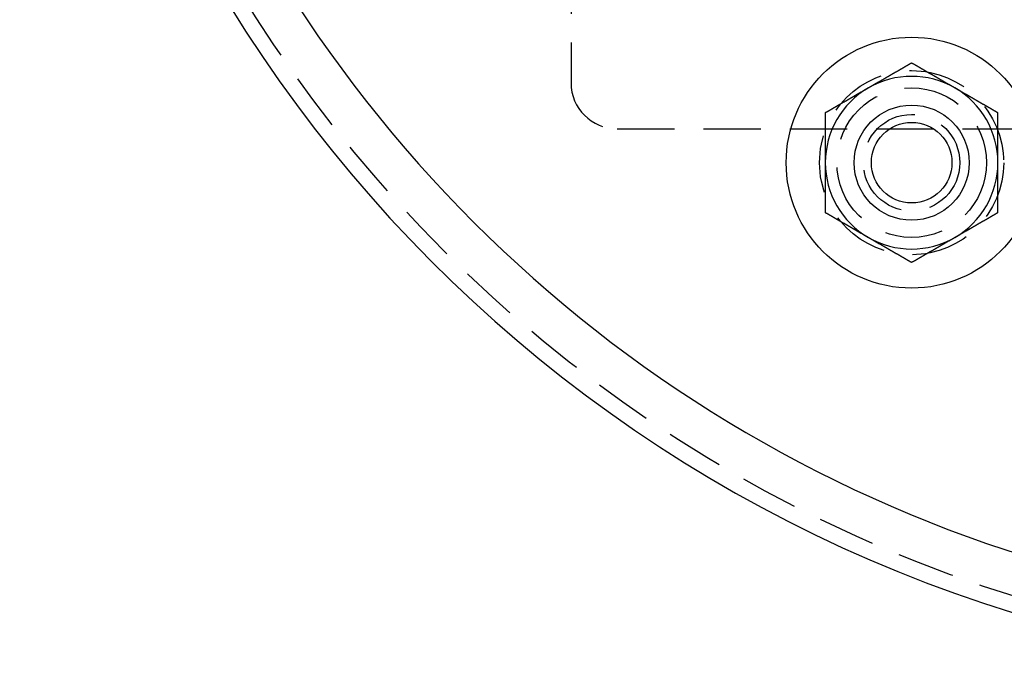
# Model space of a CAD drawing. Extents: x -115 to 301, y -458 to 5.
# Drawn here: x -114 to -28, y -450 to -394 of the extents above; entities that cross this region are included whole.
import ezdxf

# ---------------------------------------------------------------- set-up
doc = ezdxf.new("R2010")
doc.units = 0
doc.header["$LTSCALE"] = 20
doc.linetypes.add('VERDECKT', pattern=[0.375, 0.25, -0.125])
doc.layers.get('0').update_dxf_attribs({"linetype": 'CONTINUOUS'})

# ---------------------------------------------------------------- blocks, each defined once
blk = doc.blocks.new('A$C785B62B1')
at = {"color": 1, "linetype": 'VERDECKT'}
for p, q in [((-74.5941, 0), (-74.5941, -71)), ((-70.5941, -75), (80.08715, -75))]:
    blk.add_line(p, q, dxfattribs=at)
at = {"color": 3}
for points in [[(-45, -69.282, 0), (-45.0295, -69.2991, 0), (-45.0591, -69.3161, 0), (-45.0886, -69.3332, 0), (-45.1181, -69.3502, 0), (-45.1476, -69.3673, 0), (-45.1772, -69.3843, 0), (-45.2067, -69.4014, 0), (-45.2362, -69.4184, 0), (-45.2657, -69.4355, 0), (-45.2953, -69.4525, 0), (-45.3248, -69.4696, 0), (-45.3543, -69.4866, 0), (-45.3839, -69.5037, 0), (-45.4134, -69.5207, 0), (-45.4429, -69.5377, 0), (-45.4724, -69.5548, 0), (-45.502, -69.5718, 0), (-45.5315, -69.5889, 0), (-45.561, -69.6059, 0), (-45.5906, -69.623, 0), (-45.6201, -69.64, 0), (-45.6496, -69.6571, 0), (-45.6791, -69.6741, 0), (-45.7087, -69.6912, 0), (-45.7382, -69.7082, 0), (-45.7677, -69.7253, 0), (-45.7972, -69.7423, 0), (-45.8268, -69.7594, 0), (-45.8563, -69.7764, 0), (-45.8858, -69.7935, 0), (-45.9154, -69.8105, 0), (-45.9449, -69.8276, 0), (-45.9744, -69.8446, 0), (-46.0039, -69.8617, 0), (-46.0335, -69.8787, 0), (-46.063, -69.8958, 0), (-46.0925, -69.9128, 0), (-46.122, -69.9298, 0), (-46.1516, -69.9469, 0), (-46.1811, -69.9639, 0), (-46.2106, -69.981, 0), (-46.2402, -69.998, 0), (-46.2697, -70.0151, 0), (-46.2992, -70.0321, 0), (-46.3287, -70.0492, 0), (-46.3583, -70.0662, 0), (-46.3878, -70.0833, 0), (-46.4173, -70.1003, 0), (-46.4469, -70.1174, 0), (-46.4764, -70.1344, 0), (-46.5059, -70.1515, 0), (-46.5354, -70.1685, 0), (-46.565, -70.1856, 0), (-46.5945, -70.2026, 0), (-46.624, -70.2197, 0), (-46.6535, -70.2367, 0), (-46.6831, -70.2538, 0), (-46.7126, -70.2708, 0), (-46.7421, -70.2878, 0), (-46.7717, -70.3049, 0), (-46.8012, -70.3219, 0), (-46.8307, -70.339, 0), (-46.8602, -70.356, 0), (-46.8898, -70.3731, 0), (-46.9193, -70.3901, 0), (-46.9488, -70.4072, 0), (-46.9783, -70.4242, 0), (-47.0079, -70.4413, 0), (-47.0374, -70.4583, 0), (-47.0669, -70.4754, 0), (-47.0965, -70.4924, 0), (-47.126, -70.5095, 0), (-47.1555, -70.5265, 0), (-47.185, -70.5436, 0), (-47.2146, -70.5606, 0), (-47.2441, -70.5777, 0), (-47.2736, -70.5947, 0), (-47.3031, -70.6118, 0), (-47.3327, -70.6288, 0), (-47.3622, -70.6459, 0), (-47.3917, -70.6629, 0), (-47.4213, -70.6799, 0), (-47.4508, -70.697, 0), (-47.4803, -70.714, 0), (-47.5098, -70.7311, 0), (-47.5394, -70.7481, 0), (-47.5689, -70.7652, 0), (-47.5984, -70.7822, 0), (-47.628, -70.7993, 0), (-47.6575, -70.8163, 0), (-47.687, -70.8334, 0), (-47.7165, -70.8504, 0), (-47.7461, -70.8675, 0), (-47.7756, -70.8845, 0), (-47.8051, -70.9016, 0), (-47.8346, -70.9186, 0), (-47.8642, -70.9357, 0), (-47.8937, -70.9527, 0), (-47.9232, -70.9698, 0), (-47.9528, -70.9868, 0), (-47.9823, -71.0039, 0), (-48.0118, -71.0209, 0), (-48.0413, -71.0379, 0), (-48.0709, -71.055, 0), (-48.1004, -71.072, 0), (-48.1299, -71.0891, 0), (-48.1594, -71.1061, 0), (-48.189, -71.1232, 0), (-48.2185, -71.1402, 0), (-48.248, -71.1573, 0), (-48.2776, -71.1743, 0), (-48.3071, -71.1914, 0), (-48.3366, -71.2084, 0), (-48.3661, -71.2255, 0), (-48.3957, -71.2425, 0), (-48.4252, -71.2596, 0), (-48.4547, -71.2766, 0), (-48.4843, -71.2937, 0), (-48.5138, -71.3107, 0), (-48.5433, -71.3278, 0), (-48.5728, -71.3448, 0), (-48.6024, -71.3619, 0), (-48.6319, -71.3789, 0), (-48.6614, -71.396, 0), (-48.6909, -71.413, 0), (-48.7205, -71.43, 0), (-48.75, -71.4471, 0)], [(-41.25, -71.4471, 0), (-41.2795, -71.43, 0), (-41.3091, -71.413, 0), (-41.3386, -71.396, 0), (-41.3681, -71.3789, 0), (-41.3976, -71.3619, 0), (-41.4272, -71.3448, 0), (-41.4567, -71.3278, 0), (-41.4862, -71.3107, 0), (-41.5157, -71.2937, 0), (-41.5453, -71.2766, 0), (-41.5748, -71.2596, 0), (-41.6043, -71.2425, 0), (-41.6339, -71.2255, 0), (-41.6634, -71.2084, 0), (-41.6929, -71.1914, 0), (-41.7224, -71.1743, 0), (-41.752, -71.1573, 0), (-41.7815, -71.1402, 0), (-41.811, -71.1232, 0), (-41.8406, -71.1061, 0), (-41.8701, -71.0891, 0), (-41.8996, -71.072, 0), (-41.9291, -71.055, 0), (-41.9587, -71.0379, 0), (-41.9882, -71.0209, 0), (-42.0177, -71.0039, 0), (-42.0472, -70.9868, 0), (-42.0768, -70.9698, 0), (-42.1063, -70.9527, 0), (-42.1358, -70.9357, 0), (-42.1654, -70.9186, 0), (-42.1949, -70.9016, 0), (-42.2244, -70.8845, 0), (-42.2539, -70.8675, 0), (-42.2835, -70.8504, 0), (-42.313, -70.8334, 0), (-42.3425, -70.8163, 0), (-42.372, -70.7993, 0), (-42.4016, -70.7822, 0), (-42.4311, -70.7652, 0), (-42.4606, -70.7481, 0), (-42.4902, -70.7311, 0), (-42.5197, -70.714, 0), (-42.5492, -70.697, 0), (-42.5787, -70.6799, 0), (-42.6083, -70.6629, 0), (-42.6378, -70.6459, 0), (-42.6673, -70.6288, 0), (-42.6969, -70.6118, 0), (-42.7264, -70.5947, 0), (-42.7559, -70.5777, 0), (-42.7854, -70.5606, 0), (-42.815, -70.5436, 0), (-42.8445, -70.5265, 0), (-42.874, -70.5095, 0), (-42.9035, -70.4924, 0), (-42.9331, -70.4754, 0), (-42.9626, -70.4583, 0), (-42.9921, -70.4413, 0), (-43.0217, -70.4242, 0), (-43.0512, -70.4072, 0), (-43.0807, -70.3901, 0), (-43.1102, -70.3731, 0), (-43.1398, -70.356, 0), (-43.1693, -70.339, 0), (-43.1988, -70.3219, 0), (-43.2283, -70.3049, 0), (-43.2579, -70.2878, 0), (-43.2874, -70.2708, 0), (-43.3169, -70.2538, 0), (-43.3465, -70.2367, 0), (-43.376, -70.2197, 0), (-43.4055, -70.2026, 0), (-43.435, -70.1856, 0), (-43.4646, -70.1685, 0), (-43.4941, -70.1515, 0), (-43.5236, -70.1344, 0), (-43.5531, -70.1174, 0), (-43.5827, -70.1003, 0), (-43.6122, -70.0833, 0), (-43.6417, -70.0662, 0), (-43.6713, -70.0492, 0), (-43.7008, -70.0321, 0), (-43.7303, -70.0151, 0), (-43.7598, -69.998, 0), (-43.7894, -69.981, 0), (-43.8189, -69.9639, 0), (-43.8484, -69.9469, 0), (-43.878, -69.9298, 0), (-43.9075, -69.9128, 0), (-43.937, -69.8958, 0), (-43.9665, -69.8787, 0), (-43.9961, -69.8617, 0), (-44.0256, -69.8446, 0), (-44.0551, -69.8276, 0), (-44.0846, -69.8105, 0), (-44.1142, -69.7935, 0), (-44.1437, -69.7764, 0), (-44.1732, -69.7594, 0), (-44.2028, -69.7423, 0), (-44.2323, -69.7253, 0), (-44.2618, -69.7082, 0), (-44.2913, -69.6912, 0), (-44.3209, -69.6741, 0), (-44.3504, -69.6571, 0), (-44.3799, -69.64, 0), (-44.4094, -69.623, 0), (-44.439, -69.6059, 0), (-44.4685, -69.5889, 0), (-44.498, -69.5718, 0), (-44.5276, -69.5548, 0), (-44.5571, -69.5377, 0), (-44.5866, -69.5207, 0), (-44.6161, -69.5037, 0), (-44.6457, -69.4866, 0), (-44.6752, -69.4696, 0), (-44.7047, -69.4525, 0), (-44.7343, -69.4355, 0), (-44.7638, -69.4184, 0), (-44.7933, -69.4014, 0), (-44.8228, -69.3843, 0), (-44.8524, -69.3673, 0), (-44.8819, -69.3502, 0), (-44.9114, -69.3332, 0), (-44.9409, -69.3161, 0), (-44.9705, -69.2991, 0), (-45, -69.282, 0)], [(-48.75, -71.4471, 0), (-48.7795, -71.4641, 0), (-48.8091, -71.4812, 0), (-48.8386, -71.4982, 0), (-48.8681, -71.5153, 0), (-48.8976, -71.5323, 0), (-48.9272, -71.5494, 0), (-48.9567, -71.5664, 0), (-48.9862, -71.5835, 0), (-49.0157, -71.6005, 0), (-49.0453, -71.6176, 0), (-49.0748, -71.6346, 0), (-49.1043, -71.6517, 0), (-49.1339, -71.6687, 0), (-49.1634, -71.6858, 0), (-49.1929, -71.7028, 0), (-49.2224, -71.7199, 0), (-49.252, -71.7369, 0), (-49.2815, -71.754, 0), (-49.311, -71.771, 0), (-49.3406, -71.7881, 0), (-49.3701, -71.8051, 0), (-49.3996, -71.8221, 0), (-49.4291, -71.8392, 0), (-49.4587, -71.8562, 0), (-49.4882, -71.8733, 0), (-49.5177, -71.8903, 0), (-49.5472, -71.9074, 0), (-49.5768, -71.9244, 0), (-49.6063, -71.9415, 0), (-49.6358, -71.9585, 0), (-49.6654, -71.9756, 0), (-49.6949, -71.9926, 0), (-49.7244, -72.0097, 0), (-49.7539, -72.0267, 0), (-49.7835, -72.0438, 0), (-49.813, -72.0608, 0), (-49.8425, -72.0779, 0), (-49.872, -72.0949, 0), (-49.9016, -72.112, 0), (-49.9311, -72.129, 0), (-49.9606, -72.1461, 0), (-49.9902, -72.1631, 0), (-50.0197, -72.1801, 0), (-50.0492, -72.1972, 0), (-50.0787, -72.2142, 0), (-50.1083, -72.2313, 0), (-50.1378, -72.2483, 0), (-50.1673, -72.2654, 0), (-50.1969, -72.2824, 0), (-50.2264, -72.2995, 0), (-50.2559, -72.3165, 0), (-50.2854, -72.3336, 0), (-50.315, -72.3506, 0), (-50.3445, -72.3677, 0), (-50.374, -72.3847, 0), (-50.4035, -72.4018, 0), (-50.4331, -72.4188, 0), (-50.4626, -72.4359, 0), (-50.4921, -72.4529, 0), (-50.5217, -72.47, 0), (-50.5512, -72.487, 0), (-50.5807, -72.5041, 0), (-50.6102, -72.5211, 0), (-50.6398, -72.5382, 0), (-50.6693, -72.5552, 0), (-50.6988, -72.5722, 0), (-50.7283, -72.5893, 0), (-50.7579, -72.6063, 0), (-50.7874, -72.6234, 0), (-50.8169, -72.6404, 0), (-50.8465, -72.6575, 0), (-50.876, -72.6745, 0), (-50.9055, -72.6916, 0), (-50.935, -72.7086, 0), (-50.9646, -72.7257, 0), (-50.9941, -72.7427, 0), (-51.0236, -72.7598, 0), (-51.0531, -72.7768, 0), (-51.0827, -72.7939, 0), (-51.1122, -72.8109, 0), (-51.1417, -72.828, 0), (-51.1713, -72.845, 0), (-51.2008, -72.8621, 0), (-51.2303, -72.8791, 0), (-51.2598, -72.8962, 0), (-51.2894, -72.9132, 0), (-51.3189, -72.9302, 0), (-51.3484, -72.9473, 0), (-51.378, -72.9643, 0), (-51.4075, -72.9814, 0), (-51.437, -72.9984, 0), (-51.4665, -73.0155, 0), (-51.4961, -73.0325, 0), (-51.5256, -73.0496, 0), (-51.5551, -73.0666, 0), (-51.5846, -73.0837, 0), (-51.6142, -73.1007, 0), (-51.6437, -73.1178, 0), (-51.6732, -73.1348, 0), (-51.7028, -73.1519, 0), (-51.7323, -73.1689, 0), (-51.7618, -73.186, 0), (-51.7913, -73.203, 0), (-51.8209, -73.2201, 0), (-51.8504, -73.2371, 0), (-51.8799, -73.2542, 0), (-51.9094, -73.2712, 0), (-51.939, -73.2883, 0), (-51.9685, -73.3053, 0), (-51.998, -73.3223, 0), (-52.0276, -73.3394, 0), (-52.0571, -73.3564, 0), (-52.0866, -73.3735, 0), (-52.1161, -73.3905, 0), (-52.1457, -73.4076, 0), (-52.1752, -73.4246, 0), (-52.2047, -73.4417, 0), (-52.2343, -73.4587, 0), (-52.2638, -73.4758, 0), (-52.2933, -73.4928, 0), (-52.3228, -73.5099, 0), (-52.3524, -73.5269, 0), (-52.3819, -73.544, 0), (-52.4114, -73.561, 0), (-52.4409, -73.5781, 0), (-52.4705, -73.5951, 0), (-52.5, -73.6122, 0)], [(-37.5, -73.6122, 0), (-37.5295, -73.5951, 0), (-37.5591, -73.5781, 0), (-37.5886, -73.561, 0), (-37.6181, -73.544, 0), (-37.6476, -73.5269, 0), (-37.6772, -73.5099, 0), (-37.7067, -73.4928, 0), (-37.7362, -73.4758, 0), (-37.7657, -73.4587, 0), (-37.7953, -73.4417, 0), (-37.8248, -73.4246, 0), (-37.8543, -73.4076, 0), (-37.8839, -73.3905, 0), (-37.9134, -73.3735, 0), (-37.9429, -73.3564, 0), (-37.9724, -73.3394, 0), (-38.002, -73.3223, 0), (-38.0315, -73.3053, 0), (-38.061, -73.2883, 0), (-38.0906, -73.2712, 0), (-38.1201, -73.2542, 0), (-38.1496, -73.2371, 0), (-38.1791, -73.2201, 0), (-38.2087, -73.203, 0), (-38.2382, -73.186, 0), (-38.2677, -73.1689, 0), (-38.2972, -73.1519, 0), (-38.3268, -73.1348, 0), (-38.3563, -73.1178, 0), (-38.3858, -73.1007, 0), (-38.4154, -73.0837, 0), (-38.4449, -73.0666, 0), (-38.4744, -73.0496, 0), (-38.5039, -73.0325, 0), (-38.5335, -73.0155, 0), (-38.563, -72.9984, 0), (-38.5925, -72.9814, 0), (-38.622, -72.9643, 0), (-38.6516, -72.9473, 0), (-38.6811, -72.9302, 0), (-38.7106, -72.9132, 0), (-38.7402, -72.8962, 0), (-38.7697, -72.8791, 0), (-38.7992, -72.8621, 0), (-38.8287, -72.845, 0), (-38.8583, -72.828, 0), (-38.8878, -72.8109, 0), (-38.9173, -72.7939, 0), (-38.9469, -72.7768, 0), (-38.9764, -72.7598, 0), (-39.0059, -72.7427, 0), (-39.0354, -72.7257, 0), (-39.065, -72.7086, 0), (-39.0945, -72.6916, 0), (-39.124, -72.6745, 0), (-39.1535, -72.6575, 0), (-39.1831, -72.6404, 0), (-39.2126, -72.6234, 0), (-39.2421, -72.6063, 0), (-39.2717, -72.5893, 0), (-39.3012, -72.5722, 0), (-39.3307, -72.5552, 0), (-39.3602, -72.5382, 0), (-39.3898, -72.5211, 0), (-39.4193, -72.5041, 0), (-39.4488, -72.487, 0), (-39.4783, -72.47, 0), (-39.5079, -72.4529, 0), (-39.5374, -72.4359, 0), (-39.5669, -72.4188, 0), (-39.5965, -72.4018, 0), (-39.626, -72.3847, 0), (-39.6555, -72.3677, 0), (-39.685, -72.3506, 0), (-39.7146, -72.3336, 0), (-39.7441, -72.3165, 0), (-39.7736, -72.2995, 0), (-39.8031, -72.2824, 0), (-39.8327, -72.2654, 0), (-39.8622, -72.2483, 0), (-39.8917, -72.2313, 0), (-39.9213, -72.2142, 0), (-39.9508, -72.1972, 0), (-39.9803, -72.1801, 0), (-40.0098, -72.1631, 0), (-40.0394, -72.1461, 0), (-40.0689, -72.129, 0), (-40.0984, -72.112, 0), (-40.128, -72.0949, 0), (-40.1575, -72.0779, 0), (-40.187, -72.0608, 0), (-40.2165, -72.0438, 0), (-40.2461, -72.0267, 0), (-40.2756, -72.0097, 0), (-40.3051, -71.9926, 0), (-40.3346, -71.9756, 0), (-40.3642, -71.9585, 0), (-40.3937, -71.9415, 0), (-40.4232, -71.9244, 0), (-40.4528, -71.9074, 0), (-40.4823, -71.8903, 0), (-40.5118, -71.8733, 0), (-40.5413, -71.8562, 0), (-40.5709, -71.8392, 0), (-40.6004, -71.8221, 0), (-40.6299, -71.8051, 0), (-40.6594, -71.7881, 0), (-40.689, -71.771, 0), (-40.7185, -71.754, 0), (-40.748, -71.7369, 0), (-40.7776, -71.7199, 0), (-40.8071, -71.7028, 0), (-40.8366, -71.6858, 0), (-40.8661, -71.6687, 0), (-40.8957, -71.6517, 0), (-40.9252, -71.6346, 0), (-40.9547, -71.6176, 0), (-40.9843, -71.6005, 0), (-41.0138, -71.5835, 0), (-41.0433, -71.5664, 0), (-41.0728, -71.5494, 0), (-41.1024, -71.5323, 0), (-41.1319, -71.5153, 0), (-41.1614, -71.4982, 0), (-41.1909, -71.4812, 0), (-41.2205, -71.4641, 0), (-41.25, -71.4471, 0)], [(-52.5, -73.6122, 0), (-52.5, -73.6462, 0), (-52.5, -73.6802, 0), (-52.5, -73.7143, 0), (-52.5, -73.7483, 0), (-52.5, -73.7823, 0), (-52.5, -73.8164, 0), (-52.5, -73.8504, 0), (-52.5, -73.8845, 0), (-52.5, -73.9185, 0), (-52.5, -73.9526, 0), (-52.5, -73.9866, 0), (-52.5, -74.0206, 0), (-52.5, -74.0547, 0), (-52.5, -74.0887, 0), (-52.5, -74.1228, 0), (-52.5, -74.1568, 0), (-52.5, -74.1909, 0), (-52.5, -74.2249, 0), (-52.5, -74.259, 0), (-52.5, -74.293, 0), (-52.5, -74.3271, 0), (-52.5, -74.3611, 0), (-52.5, -74.3952, 0), (-52.5, -74.4292, 0), (-52.5, -74.4633, 0), (-52.5, -74.4974, 0), (-52.5, -74.5314, 0), (-52.5, -74.5655, 0), (-52.5, -74.5995, 0), (-52.5, -74.6336, 0), (-52.5, -74.6677, 0), (-52.5, -74.7017, 0), (-52.5, -74.7358, 0), (-52.5, -74.7698, 0), (-52.5, -74.8039, 0), (-52.5, -74.838, 0), (-52.5, -74.872, 0), (-52.5, -74.9061, 0), (-52.5, -74.9402, 0), (-52.5, -74.9742, 0), (-52.5, -75.0083, 0), (-52.5, -75.0424, 0), (-52.5, -75.0765, 0), (-52.5, -75.1105, 0), (-52.5, -75.1446, 0), (-52.5, -75.1787, 0), (-52.5, -75.2128, 0), (-52.5, -75.2468, 0), (-52.5, -75.2809, 0), (-52.5, -75.315, 0), (-52.5, -75.3491, 0), (-52.5, -75.3832, 0), (-52.5, -75.4172, 0), (-52.5, -75.4513, 0), (-52.5, -75.4854, 0), (-52.5, -75.5195, 0), (-52.5, -75.5536, 0), (-52.5, -75.5877, 0), (-52.5, -75.6217, 0), (-52.5, -75.6558, 0), (-52.5, -75.6899, 0), (-52.5, -75.724, 0), (-52.5, -75.7581, 0), (-52.5, -75.7922, 0), (-52.5, -75.8263, 0), (-52.5, -75.8604, 0), (-52.5, -75.8945, 0), (-52.5, -75.9286, 0), (-52.5, -75.9627, 0), (-52.5, -75.9968, 0), (-52.5, -76.0309, 0), (-52.5, -76.065, 0), (-52.5, -76.0991, 0), (-52.5, -76.1332, 0), (-52.5, -76.1673, 0), (-52.5, -76.2014, 0), (-52.5, -76.2355, 0), (-52.5, -76.2696, 0), (-52.5, -76.3037, 0), (-52.5, -76.3378, 0), (-52.5, -76.3719, 0), (-52.5, -76.4061, 0), (-52.5, -76.4402, 0), (-52.5, -76.4743, 0), (-52.5, -76.5084, 0), (-52.5, -76.5425, 0), (-52.5, -76.5766, 0), (-52.5, -76.6108, 0), (-52.5, -76.6449, 0), (-52.5, -76.679, 0), (-52.5, -76.7131, 0), (-52.5, -76.7472, 0), (-52.5, -76.7814, 0), (-52.5, -76.8155, 0), (-52.5, -76.8496, 0), (-52.5, -76.8837, 0), (-52.5, -76.9179, 0), (-52.5, -76.952, 0), (-52.5, -76.9861, 0), (-52.5, -77.0203, 0), (-52.5, -77.0544, 0), (-52.5, -77.0885, 0), (-52.5, -77.1227, 0), (-52.5, -77.1568, 0), (-52.5, -77.1909, 0), (-52.5, -77.2251, 0), (-52.5, -77.2592, 0), (-52.5, -77.2934, 0), (-52.5, -77.3275, 0), (-52.5, -77.3617, 0), (-52.5, -77.3958, 0), (-52.5, -77.4299, 0), (-52.5, -77.4641, 0), (-52.5, -77.4982, 0), (-52.5, -77.5324, 0), (-52.5, -77.5665, 0), (-52.5, -77.6007, 0), (-52.5, -77.6348, 0), (-52.5, -77.669, 0), (-52.5, -77.7032, 0), (-52.5, -77.7373, 0), (-52.5, -77.7715, 0), (-52.5, -77.8056, 0), (-52.5, -77.8398, 0), (-52.5, -77.874, 0), (-52.5, -77.9081, 0), (-52.5, -77.9423, 0)], [(-37.5, -77.9423, 0), (-37.5, -77.9081, 0), (-37.5, -77.874, 0), (-37.5, -77.8398, 0), (-37.5, -77.8056, 0), (-37.5, -77.7715, 0), (-37.5, -77.7373, 0), (-37.5, -77.7032, 0), (-37.5, -77.669, 0), (-37.5, -77.6348, 0), (-37.5, -77.6007, 0), (-37.5, -77.5665, 0), (-37.5, -77.5324, 0), (-37.5, -77.4982, 0), (-37.5, -77.4641, 0), (-37.5, -77.4299, 0), (-37.5, -77.3958, 0), (-37.5, -77.3617, 0), (-37.5, -77.3275, 0), (-37.5, -77.2934, 0), (-37.5, -77.2592, 0), (-37.5, -77.2251, 0), (-37.5, -77.1909, 0), (-37.5, -77.1568, 0), (-37.5, -77.1227, 0), (-37.5, -77.0885, 0), (-37.5, -77.0544, 0), (-37.5, -77.0203, 0), (-37.5, -76.9861, 0), (-37.5, -76.952, 0), (-37.5, -76.9179, 0), (-37.5, -76.8837, 0), (-37.5, -76.8496, 0), (-37.5, -76.8155, 0), (-37.5, -76.7814, 0), (-37.5, -76.7472, 0), (-37.5, -76.7131, 0), (-37.5, -76.679, 0), (-37.5, -76.6449, 0), (-37.5, -76.6108, 0), (-37.5, -76.5766, 0), (-37.5, -76.5425, 0), (-37.5, -76.5084, 0), (-37.5, -76.4743, 0), (-37.5, -76.4402, 0), (-37.5, -76.4061, 0), (-37.5, -76.3719, 0), (-37.5, -76.3378, 0), (-37.5, -76.3037, 0), (-37.5, -76.2696, 0), (-37.5, -76.2355, 0), (-37.5, -76.2014, 0), (-37.5, -76.1673, 0), (-37.5, -76.1332, 0), (-37.5, -76.0991, 0), (-37.5, -76.065, 0), (-37.5, -76.0309, 0), (-37.5, -75.9968, 0), (-37.5, -75.9627, 0), (-37.5, -75.9286, 0), (-37.5, -75.8945, 0), (-37.5, -75.8604, 0), (-37.5, -75.8263, 0), (-37.5, -75.7922, 0), (-37.5, -75.7581, 0), (-37.5, -75.724, 0), (-37.5, -75.6899, 0), (-37.5, -75.6558, 0), (-37.5, -75.6217, 0), (-37.5, -75.5877, 0), (-37.5, -75.5536, 0), (-37.5, -75.5195, 0), (-37.5, -75.4854, 0), (-37.5, -75.4513, 0), (-37.5, -75.4172, 0), (-37.5, -75.3832, 0), (-37.5, -75.3491, 0), (-37.5, -75.315, 0), (-37.5, -75.2809, 0), (-37.5, -75.2468, 0), (-37.5, -75.2128, 0), (-37.5, -75.1787, 0), (-37.5, -75.1446, 0), (-37.5, -75.1105, 0), (-37.5, -75.0765, 0), (-37.5, -75.0424, 0), (-37.5, -75.0083, 0), (-37.5, -74.9742, 0), (-37.5, -74.9402, 0), (-37.5, -74.9061, 0), (-37.5, -74.872, 0), (-37.5, -74.838, 0), (-37.5, -74.8039, 0), (-37.5, -74.7698, 0), (-37.5, -74.7358, 0), (-37.5, -74.7017, 0), (-37.5, -74.6677, 0), (-37.5, -74.6336, 0), (-37.5, -74.5995, 0), (-37.5, -74.5655, 0), (-37.5, -74.5314, 0), (-37.5, -74.4974, 0), (-37.5, -74.4633, 0), (-37.5, -74.4292, 0), (-37.5, -74.3952, 0), (-37.5, -74.3611, 0), (-37.5, -74.3271, 0), (-37.5, -74.293, 0), (-37.5, -74.259, 0), (-37.5, -74.2249, 0), (-37.5, -74.1909, 0), (-37.5, -74.1568, 0), (-37.5, -74.1228, 0), (-37.5, -74.0887, 0), (-37.5, -74.0547, 0), (-37.5, -74.0206, 0), (-37.5, -73.9866, 0), (-37.5, -73.9526, 0), (-37.5, -73.9185, 0), (-37.5, -73.8845, 0), (-37.5, -73.8504, 0), (-37.5, -73.8164, 0), (-37.5, -73.7823, 0), (-37.5, -73.7483, 0), (-37.5, -73.7143, 0), (-37.5, -73.6802, 0), (-37.5, -73.6462, 0), (-37.5, -73.6122, 0)], [(-52.5, -77.9423, 0), (-52.5, -77.9649, 0), (-52.5, -77.9876, 0), (-52.5, -78.0102, 0), (-52.5, -78.0328, 0), (-52.5, -78.0555, 0), (-52.5, -78.0781, 0), (-52.5, -78.1008, 0), (-52.5, -78.1234, 0), (-52.5, -78.1461, 0), (-52.5, -78.1687, 0), (-52.5, -78.1914, 0), (-52.5, -78.214, 0), (-52.5, -78.2366, 0), (-52.5, -78.2593, 0), (-52.5, -78.2819, 0), (-52.5, -78.3046, 0), (-52.5, -78.3272, 0), (-52.5, -78.3499, 0), (-52.5, -78.3725, 0), (-52.5, -78.3952, 0), (-52.5, -78.4178, 0), (-52.5, -78.4405, 0), (-52.5, -78.4631, 0), (-52.5, -78.4858, 0), (-52.5, -78.5084, 0), (-52.5, -78.5311, 0), (-52.5, -78.5538, 0), (-52.5, -78.5764, 0), (-52.5, -78.5991, 0), (-52.5, -78.6217, 0), (-52.5, -78.6444, 0), (-52.5, -78.667, 0), (-52.5, -78.6897, 0), (-52.5, -78.7123, 0), (-52.5, -78.735, 0), (-52.5, -78.7577, 0), (-52.5, -78.7803, 0), (-52.5, -78.803, 0), (-52.5, -78.8256, 0), (-52.5, -78.8483, 0), (-52.5, -78.871, 0), (-52.5, -78.8936, 0), (-52.5, -78.9163, 0), (-52.5, -78.9389, 0), (-52.5, -78.9616, 0), (-52.5, -78.9843, 0), (-52.5, -79.0069, 0), (-52.5, -79.0296, 0), (-52.5, -79.0523, 0), (-52.5, -79.0749, 0), (-52.5, -79.0976, 0), (-52.5, -79.1203, 0), (-52.5, -79.1429, 0), (-52.5, -79.1656, 0), (-52.5, -79.1883, 0), (-52.5, -79.2109, 0), (-52.5, -79.2336, 0), (-52.5, -79.2563, 0), (-52.5, -79.2789, 0), (-52.5, -79.3016, 0), (-52.5, -79.3243, 0), (-52.5, -79.347, 0), (-52.5, -79.3696, 0), (-52.5, -79.3923, 0), (-52.5, -79.415, 0), (-52.5, -79.4376, 0), (-52.5, -79.4603, 0), (-52.5, -79.483, 0), (-52.5, -79.5057, 0), (-52.5, -79.5283, 0), (-52.5, -79.551, 0), (-52.5, -79.5737, 0), (-52.5, -79.5964, 0), (-52.5, -79.619, 0), (-52.5, -79.6417, 0), (-52.5, -79.6644, 0), (-52.5, -79.6871, 0), (-52.5, -79.7098, 0), (-52.5, -79.7324, 0), (-52.5, -79.7551, 0), (-52.5, -79.7778, 0), (-52.5, -79.8005, 0), (-52.5, -79.8232, 0), (-52.5, -79.8458, 0), (-52.5, -79.8685, 0), (-52.5, -79.8912, 0), (-52.5, -79.9139, 0), (-52.5, -79.9366, 0), (-52.5, -79.9593, 0), (-52.5, -79.9819, 0), (-52.5, -80.0046, 0), (-52.5, -80.0273, 0), (-52.5, -80.05, 0), (-52.5, -80.0727, 0), (-52.5, -80.0954, 0), (-52.5, -80.1181, 0), (-52.5, -80.1408, 0), (-52.5, -80.1634, 0), (-52.5, -80.1861, 0), (-52.5, -80.2088, 0), (-52.5, -80.2315, 0), (-52.5, -80.2542, 0), (-52.5, -80.2769, 0), (-52.5, -80.2996, 0), (-52.5, -80.3223, 0), (-52.5, -80.345, 0), (-52.5, -80.3677, 0), (-52.5, -80.3904, 0), (-52.5, -80.4131, 0), (-52.5, -80.4358, 0), (-52.5, -80.4585, 0), (-52.5, -80.4812, 0), (-52.5, -80.5039, 0), (-52.5, -80.5266, 0), (-52.5, -80.5493, 0), (-52.5, -80.572, 0), (-52.5, -80.5947, 0), (-52.5, -80.6174, 0), (-52.5, -80.6401, 0), (-52.5, -80.6628, 0), (-52.5, -80.6855, 0), (-52.5, -80.7082, 0), (-52.5, -80.7309, 0), (-52.5, -80.7536, 0), (-52.5, -80.7763, 0), (-52.5, -80.799, 0), (-52.5, -80.8217, 0), (-52.5, -80.8444, 0), (-52.5, -80.8671, 0), (-52.5, -80.8898, 0), (-52.5, -80.9125, 0), (-52.5, -80.9352, 0), (-52.5, -80.9579, 0), (-52.5, -80.9806, 0), (-52.5, -81.0033, 0), (-52.5, -81.026, 0), (-52.5, -81.0487, 0), (-52.5, -81.0714, 0), (-52.5, -81.0941, 0), (-52.5, -81.1168, 0), (-52.5, -81.1395, 0), (-52.5, -81.1622, 0), (-52.5, -81.1849, 0), (-52.5, -81.2076, 0), (-52.5, -81.2303, 0), (-52.5, -81.253, 0), (-52.5, -81.2757, 0), (-52.5, -81.2984, 0), (-52.5, -81.3211, 0), (-52.5, -81.3437, 0), (-52.5, -81.3664, 0), (-52.5, -81.3891, 0), (-52.5, -81.4118, 0), (-52.5, -81.4345, 0), (-52.5, -81.4572, 0), (-52.5, -81.4798, 0), (-52.5, -81.5025, 0), (-52.5, -81.5252, 0), (-52.5, -81.5479, 0), (-52.5, -81.5705, 0), (-52.5, -81.5932, 0), (-52.5, -81.6159, 0), (-52.5, -81.6385, 0), (-52.5, -81.6612, 0), (-52.5, -81.6839, 0), (-52.5, -81.7065, 0), (-52.5, -81.7292, 0), (-52.5, -81.7519, 0), (-52.5, -81.7745, 0), (-52.5, -81.7972, 0), (-52.5, -81.8198, 0), (-52.5, -81.8425, 0), (-52.5, -81.8651, 0), (-52.5, -81.8878, 0), (-52.5, -81.9104, 0), (-52.5, -81.9331, 0), (-52.5, -81.9557, 0), (-52.5, -81.9783, 0), (-52.5, -82.001, 0), (-52.5, -82.0236, 0), (-52.5, -82.0462, 0), (-52.5, -82.0689, 0), (-52.5, -82.0915, 0), (-52.5, -82.1141, 0), (-52.5, -82.1367, 0), (-52.5, -82.1594, 0), (-52.5, -82.182, 0), (-52.5, -82.2046, 0), (-52.5, -82.2272, 0), (-52.5, -82.2498, 0), (-52.5, -82.2724, 0)], [(-37.5, -82.2724, 0), (-37.5, -82.2498, 0), (-37.5, -82.2272, 0), (-37.5, -82.2046, 0), (-37.5, -82.182, 0), (-37.5, -82.1594, 0), (-37.5, -82.1367, 0), (-37.5, -82.1141, 0), (-37.5, -82.0915, 0), (-37.5, -82.0689, 0), (-37.5, -82.0462, 0), (-37.5, -82.0236, 0), (-37.5, -82.001, 0), (-37.5, -81.9783, 0), (-37.5, -81.9557, 0), (-37.5, -81.9331, 0), (-37.5, -81.9104, 0), (-37.5, -81.8878, 0), (-37.5, -81.8651, 0), (-37.5, -81.8425, 0), (-37.5, -81.8198, 0), (-37.5, -81.7972, 0), (-37.5, -81.7745, 0), (-37.5, -81.7519, 0), (-37.5, -81.7292, 0), (-37.5, -81.7065, 0), (-37.5, -81.6839, 0), (-37.5, -81.6612, 0), (-37.5, -81.6385, 0), (-37.5, -81.6159, 0), (-37.5, -81.5932, 0), (-37.5, -81.5705, 0), (-37.5, -81.5479, 0), (-37.5, -81.5252, 0), (-37.5, -81.5025, 0), (-37.5, -81.4798, 0), (-37.5, -81.4572, 0), (-37.5, -81.4345, 0), (-37.5, -81.4118, 0), (-37.5, -81.3891, 0), (-37.5, -81.3664, 0), (-37.5, -81.3437, 0), (-37.5, -81.3211, 0), (-37.5, -81.2984, 0), (-37.5, -81.2757, 0), (-37.5, -81.253, 0), (-37.5, -81.2303, 0), (-37.5, -81.2076, 0), (-37.5, -81.1849, 0), (-37.5, -81.1622, 0), (-37.5, -81.1395, 0), (-37.5, -81.1168, 0), (-37.5, -81.0941, 0), (-37.5, -81.0714, 0), (-37.5, -81.0487, 0), (-37.5, -81.026, 0), (-37.5, -81.0033, 0), (-37.5, -80.9806, 0), (-37.5, -80.9579, 0), (-37.5, -80.9352, 0), (-37.5, -80.9125, 0), (-37.5, -80.8898, 0), (-37.5, -80.8671, 0), (-37.5, -80.8444, 0), (-37.5, -80.8217, 0), (-37.5, -80.799, 0), (-37.5, -80.7763, 0), (-37.5, -80.7536, 0), (-37.5, -80.7309, 0), (-37.5, -80.7082, 0), (-37.5, -80.6855, 0), (-37.5, -80.6628, 0), (-37.5, -80.6401, 0), (-37.5, -80.6174, 0), (-37.5, -80.5947, 0), (-37.5, -80.572, 0), (-37.5, -80.5493, 0), (-37.5, -80.5266, 0), (-37.5, -80.5039, 0), (-37.5, -80.4812, 0), (-37.5, -80.4585, 0), (-37.5, -80.4358, 0), (-37.5, -80.4131, 0), (-37.5, -80.3904, 0), (-37.5, -80.3677, 0), (-37.5, -80.345, 0), (-37.5, -80.3223, 0), (-37.5, -80.2996, 0), (-37.5, -80.2769, 0), (-37.5, -80.2542, 0), (-37.5, -80.2315, 0), (-37.5, -80.2088, 0), (-37.5, -80.1861, 0), (-37.5, -80.1634, 0), (-37.5, -80.1408, 0), (-37.5, -80.1181, 0), (-37.5, -80.0954, 0), (-37.5, -80.0727, 0), (-37.5, -80.05, 0), (-37.5, -80.0273, 0), (-37.5, -80.0046, 0), (-37.5, -79.9819, 0), (-37.5, -79.9593, 0), (-37.5, -79.9366, 0), (-37.5, -79.9139, 0), (-37.5, -79.8912, 0), (-37.5, -79.8685, 0), (-37.5, -79.8458, 0), (-37.5, -79.8232, 0), (-37.5, -79.8005, 0), (-37.5, -79.7778, 0), (-37.5, -79.7551, 0), (-37.5, -79.7324, 0), (-37.5, -79.7098, 0), (-37.5, -79.6871, 0), (-37.5, -79.6644, 0), (-37.5, -79.6417, 0), (-37.5, -79.619, 0), (-37.5, -79.5964, 0), (-37.5, -79.5737, 0), (-37.5, -79.551, 0), (-37.5, -79.5283, 0), (-37.5, -79.5057, 0), (-37.5, -79.483, 0), (-37.5, -79.4603, 0), (-37.5, -79.4376, 0), (-37.5, -79.415, 0), (-37.5, -79.3923, 0), (-37.5, -79.3696, 0), (-37.5, -79.347, 0), (-37.5, -79.3243, 0), (-37.5, -79.3016, 0), (-37.5, -79.2789, 0), (-37.5, -79.2563, 0), (-37.5, -79.2336, 0), (-37.5, -79.2109, 0), (-37.5, -79.1883, 0), (-37.5, -79.1656, 0), (-37.5, -79.1429, 0), (-37.5, -79.1203, 0), (-37.5, -79.0976, 0), (-37.5, -79.0749, 0), (-37.5, -79.0523, 0), (-37.5, -79.0296, 0), (-37.5, -79.0069, 0), (-37.5, -78.9843, 0), (-37.5, -78.9616, 0), (-37.5, -78.9389, 0), (-37.5, -78.9163, 0), (-37.5, -78.8936, 0), (-37.5, -78.871, 0), (-37.5, -78.8483, 0), (-37.5, -78.8256, 0), (-37.5, -78.803, 0), (-37.5, -78.7803, 0), (-37.5, -78.7577, 0), (-37.5, -78.735, 0), (-37.5, -78.7123, 0), (-37.5, -78.6897, 0), (-37.5, -78.667, 0), (-37.5, -78.6444, 0), (-37.5, -78.6217, 0), (-37.5, -78.5991, 0), (-37.5, -78.5764, 0), (-37.5, -78.5538, 0), (-37.5, -78.5311, 0), (-37.5, -78.5084, 0), (-37.5, -78.4858, 0), (-37.5, -78.4631, 0), (-37.5, -78.4405, 0), (-37.5, -78.4178, 0), (-37.5, -78.3952, 0), (-37.5, -78.3725, 0), (-37.5, -78.3499, 0), (-37.5, -78.3272, 0), (-37.5, -78.3046, 0), (-37.5, -78.2819, 0), (-37.5, -78.2593, 0), (-37.5, -78.2366, 0), (-37.5, -78.214, 0), (-37.5, -78.1914, 0), (-37.5, -78.1687, 0), (-37.5, -78.1461, 0), (-37.5, -78.1234, 0), (-37.5, -78.1008, 0), (-37.5, -78.0781, 0), (-37.5, -78.0555, 0), (-37.5, -78.0328, 0), (-37.5, -78.0102, 0), (-37.5, -77.9876, 0), (-37.5, -77.9649, 0), (-37.5, -77.9423, 0)], [(-52.5, -82.2724, 0), (-52.4705, -82.2895, 0), (-52.4409, -82.3065, 0), (-52.4114, -82.3236, 0), (-52.3819, -82.3406, 0), (-52.3524, -82.3577, 0), (-52.3228, -82.3747, 0), (-52.2933, -82.3917, 0), (-52.2638, -82.4088, 0), (-52.2343, -82.4258, 0), (-52.2047, -82.4429, 0), (-52.1752, -82.4599, 0), (-52.1457, -82.477, 0), (-52.1161, -82.494, 0), (-52.0866, -82.5111, 0), (-52.0571, -82.5281, 0), (-52.0276, -82.5452, 0), (-51.998, -82.5622, 0), (-51.9685, -82.5793, 0), (-51.939, -82.5963, 0), (-51.9094, -82.6134, 0), (-51.8799, -82.6304, 0), (-51.8504, -82.6475, 0), (-51.8209, -82.6645, 0), (-51.7913, -82.6816, 0), (-51.7618, -82.6986, 0), (-51.7323, -82.7157, 0), (-51.7028, -82.7327, 0), (-51.6732, -82.7498, 0), (-51.6437, -82.7668, 0), (-51.6142, -82.7838, 0), (-51.5846, -82.8009, 0), (-51.5551, -82.8179, 0), (-51.5256, -82.835, 0), (-51.4961, -82.852, 0), (-51.4665, -82.8691, 0), (-51.437, -82.8861, 0), (-51.4075, -82.9032, 0), (-51.378, -82.9202, 0), (-51.3484, -82.9373, 0), (-51.3189, -82.9543, 0), (-51.2894, -82.9714, 0), (-51.2598, -82.9884, 0), (-51.2303, -83.0055, 0), (-51.2008, -83.0225, 0), (-51.1713, -83.0396, 0), (-51.1417, -83.0566, 0), (-51.1122, -83.0737, 0), (-51.0827, -83.0907, 0), (-51.0531, -83.1078, 0), (-51.0236, -83.1248, 0), (-50.9941, -83.1418, 0), (-50.9646, -83.1589, 0), (-50.935, -83.1759, 0), (-50.9055, -83.193, 0), (-50.876, -83.21, 0), (-50.8465, -83.2271, 0), (-50.8169, -83.2441, 0), (-50.7874, -83.2612, 0), (-50.7579, -83.2782, 0), (-50.7283, -83.2953, 0), (-50.6988, -83.3123, 0), (-50.6693, -83.3294, 0), (-50.6398, -83.3464, 0), (-50.6102, -83.3635, 0), (-50.5807, -83.3805, 0), (-50.5512, -83.3976, 0), (-50.5217, -83.4146, 0), (-50.4921, -83.4317, 0), (-50.4626, -83.4487, 0), (-50.4331, -83.4658, 0), (-50.4035, -83.4828, 0), (-50.374, -83.4999, 0), (-50.3445, -83.5169, 0), (-50.315, -83.5339, 0), (-50.2854, -83.551, 0), (-50.2559, -83.568, 0), (-50.2264, -83.5851, 0), (-50.1969, -83.6021, 0), (-50.1673, -83.6192, 0), (-50.1378, -83.6362, 0), (-50.1083, -83.6533, 0), (-50.0787, -83.6703, 0), (-50.0492, -83.6874, 0), (-50.0197, -83.7044, 0), (-49.9902, -83.7215, 0), (-49.9606, -83.7385, 0), (-49.9311, -83.7556, 0), (-49.9016, -83.7726, 0), (-49.872, -83.7897, 0), (-49.8425, -83.8067, 0), (-49.813, -83.8238, 0), (-49.7835, -83.8408, 0), (-49.7539, -83.8579, 0), (-49.7244, -83.8749, 0), (-49.6949, -83.8919, 0), (-49.6654, -83.909, 0), (-49.6358, -83.926, 0), (-49.6063, -83.9431, 0), (-49.5768, -83.9601, 0), (-49.5472, -83.9772, 0), (-49.5177, -83.9942, 0), (-49.4882, -84.0113, 0), (-49.4587, -84.0283, 0), (-49.4291, -84.0454, 0), (-49.3996, -84.0624, 0), (-49.3701, -84.0795, 0), (-49.3406, -84.0965, 0), (-49.311, -84.1136, 0), (-49.2815, -84.1306, 0), (-49.252, -84.1477, 0), (-49.2224, -84.1647, 0), (-49.1929, -84.1818, 0), (-49.1634, -84.1988, 0), (-49.1339, -84.2159, 0), (-49.1043, -84.2329, 0), (-49.0748, -84.25, 0), (-49.0453, -84.267, 0), (-49.0157, -84.284, 0), (-48.9862, -84.3011, 0), (-48.9567, -84.3181, 0), (-48.9272, -84.3352, 0), (-48.8976, -84.3522, 0), (-48.8681, -84.3693, 0), (-48.8386, -84.3863, 0), (-48.8091, -84.4034, 0), (-48.7795, -84.4204, 0), (-48.75, -84.4375, 0)], [(-41.25, -84.4375, 0), (-41.2205, -84.4204, 0), (-41.1909, -84.4034, 0), (-41.1614, -84.3863, 0), (-41.1319, -84.3693, 0), (-41.1024, -84.3522, 0), (-41.0728, -84.3352, 0), (-41.0433, -84.3181, 0), (-41.0138, -84.3011, 0), (-40.9843, -84.284, 0), (-40.9547, -84.267, 0), (-40.9252, -84.25, 0), (-40.8957, -84.2329, 0), (-40.8661, -84.2159, 0), (-40.8366, -84.1988, 0), (-40.8071, -84.1818, 0), (-40.7776, -84.1647, 0), (-40.748, -84.1477, 0), (-40.7185, -84.1306, 0), (-40.689, -84.1136, 0), (-40.6594, -84.0965, 0), (-40.6299, -84.0795, 0), (-40.6004, -84.0624, 0), (-40.5709, -84.0454, 0), (-40.5413, -84.0283, 0), (-40.5118, -84.0113, 0), (-40.4823, -83.9942, 0), (-40.4528, -83.9772, 0), (-40.4232, -83.9601, 0), (-40.3937, -83.9431, 0), (-40.3642, -83.926, 0), (-40.3346, -83.909, 0), (-40.3051, -83.8919, 0), (-40.2756, -83.8749, 0), (-40.2461, -83.8579, 0), (-40.2165, -83.8408, 0), (-40.187, -83.8238, 0), (-40.1575, -83.8067, 0), (-40.128, -83.7897, 0), (-40.0984, -83.7726, 0), (-40.0689, -83.7556, 0), (-40.0394, -83.7385, 0), (-40.0098, -83.7215, 0), (-39.9803, -83.7044, 0), (-39.9508, -83.6874, 0), (-39.9213, -83.6703, 0), (-39.8917, -83.6533, 0), (-39.8622, -83.6362, 0), (-39.8327, -83.6192, 0), (-39.8031, -83.6021, 0), (-39.7736, -83.5851, 0), (-39.7441, -83.568, 0), (-39.7146, -83.551, 0), (-39.685, -83.5339, 0), (-39.6555, -83.5169, 0), (-39.626, -83.4999, 0), (-39.5965, -83.4828, 0), (-39.5669, -83.4658, 0), (-39.5374, -83.4487, 0), (-39.5079, -83.4317, 0), (-39.4783, -83.4146, 0), (-39.4488, -83.3976, 0), (-39.4193, -83.3805, 0), (-39.3898, -83.3635, 0), (-39.3602, -83.3464, 0), (-39.3307, -83.3294, 0), (-39.3012, -83.3123, 0), (-39.2717, -83.2953, 0), (-39.2421, -83.2782, 0), (-39.2126, -83.2612, 0), (-39.1831, -83.2441, 0), (-39.1535, -83.2271, 0), (-39.124, -83.21, 0), (-39.0945, -83.193, 0), (-39.065, -83.1759, 0), (-39.0354, -83.1589, 0), (-39.0059, -83.1418, 0), (-38.9764, -83.1248, 0), (-38.9469, -83.1078, 0), (-38.9173, -83.0907, 0), (-38.8878, -83.0737, 0), (-38.8583, -83.0566, 0), (-38.8287, -83.0396, 0), (-38.7992, -83.0225, 0), (-38.7697, -83.0055, 0), (-38.7402, -82.9884, 0), (-38.7106, -82.9714, 0), (-38.6811, -82.9543, 0), (-38.6516, -82.9373, 0), (-38.622, -82.9202, 0), (-38.5925, -82.9032, 0), (-38.563, -82.8861, 0), (-38.5335, -82.8691, 0), (-38.5039, -82.852, 0), (-38.4744, -82.835, 0), (-38.4449, -82.8179, 0), (-38.4154, -82.8009, 0), (-38.3858, -82.7838, 0), (-38.3563, -82.7668, 0), (-38.3268, -82.7498, 0), (-38.2972, -82.7327, 0), (-38.2677, -82.7157, 0), (-38.2382, -82.6986, 0), (-38.2087, -82.6816, 0), (-38.1791, -82.6645, 0), (-38.1496, -82.6475, 0), (-38.1201, -82.6304, 0), (-38.0906, -82.6134, 0), (-38.061, -82.5963, 0), (-38.0315, -82.5793, 0), (-38.002, -82.5622, 0), (-37.9724, -82.5452, 0), (-37.9429, -82.5281, 0), (-37.9134, -82.5111, 0), (-37.8839, -82.494, 0), (-37.8543, -82.477, 0), (-37.8248, -82.4599, 0), (-37.7953, -82.4429, 0), (-37.7657, -82.4258, 0), (-37.7362, -82.4088, 0), (-37.7067, -82.3917, 0), (-37.6772, -82.3747, 0), (-37.6476, -82.3577, 0), (-37.6181, -82.3406, 0), (-37.5886, -82.3236, 0), (-37.5591, -82.3065, 0), (-37.5295, -82.2895, 0), (-37.5, -82.2724, 0)], [(-48.75, -84.4375, 0), (-48.7205, -84.4545, 0), (-48.6909, -84.4716, 0), (-48.6614, -84.4886, 0), (-48.6319, -84.5057, 0), (-48.6024, -84.5227, 0), (-48.5728, -84.5398, 0), (-48.5433, -84.5568, 0), (-48.5138, -84.5739, 0), (-48.4843, -84.5909, 0), (-48.4547, -84.608, 0), (-48.4252, -84.625, 0), (-48.3957, -84.642, 0), (-48.3661, -84.6591, 0), (-48.3366, -84.6761, 0), (-48.3071, -84.6932, 0), (-48.2776, -84.7102, 0), (-48.248, -84.7273, 0), (-48.2185, -84.7443, 0), (-48.189, -84.7614, 0), (-48.1594, -84.7784, 0), (-48.1299, -84.7955, 0), (-48.1004, -84.8125, 0), (-48.0709, -84.8296, 0), (-48.0413, -84.8466, 0), (-48.0118, -84.8637, 0), (-47.9823, -84.8807, 0), (-47.9528, -84.8978, 0), (-47.9232, -84.9148, 0), (-47.8937, -84.9319, 0), (-47.8642, -84.9489, 0), (-47.8346, -84.966, 0), (-47.8051, -84.983, 0), (-47.7756, -85.0001, 0), (-47.7461, -85.0171, 0), (-47.7165, -85.0341, 0), (-47.687, -85.0512, 0), (-47.6575, -85.0682, 0), (-47.628, -85.0853, 0), (-47.5984, -85.1023, 0), (-47.5689, -85.1194, 0), (-47.5394, -85.1364, 0), (-47.5098, -85.1535, 0), (-47.4803, -85.1705, 0), (-47.4508, -85.1876, 0), (-47.4213, -85.2046, 0), (-47.3917, -85.2217, 0), (-47.3622, -85.2387, 0), (-47.3327, -85.2558, 0), (-47.3031, -85.2728, 0), (-47.2736, -85.2899, 0), (-47.2441, -85.3069, 0), (-47.2146, -85.324, 0), (-47.185, -85.341, 0), (-47.1555, -85.3581, 0), (-47.126, -85.3751, 0), (-47.0965, -85.3922, 0), (-47.0669, -85.4092, 0), (-47.0374, -85.4262, 0), (-47.0079, -85.4433, 0), (-46.9783, -85.4603, 0), (-46.9488, -85.4774, 0), (-46.9193, -85.4944, 0), (-46.8898, -85.5115, 0), (-46.8602, -85.5285, 0), (-46.8307, -85.5456, 0), (-46.8012, -85.5626, 0), (-46.7717, -85.5797, 0), (-46.7421, -85.5967, 0), (-46.7126, -85.6138, 0), (-46.6831, -85.6308, 0), (-46.6535, -85.6479, 0), (-46.624, -85.6649, 0), (-46.5945, -85.682, 0), (-46.565, -85.699, 0), (-46.5354, -85.7161, 0), (-46.5059, -85.7331, 0), (-46.4764, -85.7502, 0), (-46.4469, -85.7672, 0), (-46.4173, -85.7842, 0), (-46.3878, -85.8013, 0), (-46.3583, -85.8183, 0), (-46.3287, -85.8354, 0), (-46.2992, -85.8524, 0), (-46.2697, -85.8695, 0), (-46.2402, -85.8865, 0), (-46.2106, -85.9036, 0), (-46.1811, -85.9206, 0), (-46.1516, -85.9377, 0), (-46.122, -85.9547, 0), (-46.0925, -85.9718, 0), (-46.063, -85.9888, 0), (-46.0335, -86.0059, 0), (-46.0039, -86.0229, 0), (-45.9744, -86.04, 0), (-45.9449, -86.057, 0), (-45.9154, -86.0741, 0), (-45.8858, -86.0911, 0), (-45.8563, -86.1082, 0), (-45.8268, -86.1252, 0), (-45.7972, -86.1423, 0), (-45.7677, -86.1593, 0), (-45.7382, -86.1763, 0), (-45.7087, -86.1934, 0), (-45.6791, -86.2104, 0), (-45.6496, -86.2275, 0), (-45.6201, -86.2445, 0), (-45.5906, -86.2616, 0), (-45.561, -86.2786, 0), (-45.5315, -86.2957, 0), (-45.502, -86.3127, 0), (-45.4724, -86.3298, 0), (-45.4429, -86.3468, 0), (-45.4134, -86.3639, 0), (-45.3839, -86.3809, 0), (-45.3543, -86.398, 0), (-45.3248, -86.415, 0), (-45.2953, -86.4321, 0), (-45.2657, -86.4491, 0), (-45.2362, -86.4662, 0), (-45.2067, -86.4832, 0), (-45.1772, -86.5003, 0), (-45.1476, -86.5173, 0), (-45.1181, -86.5343, 0), (-45.0886, -86.5514, 0), (-45.0591, -86.5684, 0), (-45.0295, -86.5855, 0), (-45, -86.6025, 0)], [(-45, -86.6025, 0), (-44.9705, -86.5855, 0), (-44.9409, -86.5684, 0), (-44.9114, -86.5514, 0), (-44.8819, -86.5343, 0), (-44.8524, -86.5173, 0), (-44.8228, -86.5003, 0), (-44.7933, -86.4832, 0), (-44.7638, -86.4662, 0), (-44.7343, -86.4491, 0), (-44.7047, -86.4321, 0), (-44.6752, -86.415, 0), (-44.6457, -86.398, 0), (-44.6161, -86.3809, 0), (-44.5866, -86.3639, 0), (-44.5571, -86.3468, 0), (-44.5276, -86.3298, 0), (-44.498, -86.3127, 0), (-44.4685, -86.2957, 0), (-44.439, -86.2786, 0), (-44.4094, -86.2616, 0), (-44.3799, -86.2445, 0), (-44.3504, -86.2275, 0), (-44.3209, -86.2104, 0), (-44.2913, -86.1934, 0), (-44.2618, -86.1763, 0), (-44.2323, -86.1593, 0), (-44.2028, -86.1423, 0), (-44.1732, -86.1252, 0), (-44.1437, -86.1082, 0), (-44.1142, -86.0911, 0), (-44.0846, -86.0741, 0), (-44.0551, -86.057, 0), (-44.0256, -86.04, 0), (-43.9961, -86.0229, 0), (-43.9665, -86.0059, 0), (-43.937, -85.9888, 0), (-43.9075, -85.9718, 0), (-43.878, -85.9547, 0), (-43.8484, -85.9377, 0), (-43.8189, -85.9206, 0), (-43.7894, -85.9036, 0), (-43.7598, -85.8865, 0), (-43.7303, -85.8695, 0), (-43.7008, -85.8524, 0), (-43.6713, -85.8354, 0), (-43.6417, -85.8183, 0), (-43.6122, -85.8013, 0), (-43.5827, -85.7842, 0), (-43.5531, -85.7672, 0), (-43.5236, -85.7502, 0), (-43.4941, -85.7331, 0), (-43.4646, -85.7161, 0), (-43.435, -85.699, 0), (-43.4055, -85.682, 0), (-43.376, -85.6649, 0), (-43.3465, -85.6479, 0), (-43.3169, -85.6308, 0), (-43.2874, -85.6138, 0), (-43.2579, -85.5967, 0), (-43.2283, -85.5797, 0), (-43.1988, -85.5626, 0), (-43.1693, -85.5456, 0), (-43.1398, -85.5285, 0), (-43.1102, -85.5115, 0), (-43.0807, -85.4944, 0), (-43.0512, -85.4774, 0), (-43.0217, -85.4603, 0), (-42.9921, -85.4433, 0), (-42.9626, -85.4262, 0), (-42.9331, -85.4092, 0), (-42.9035, -85.3922, 0), (-42.874, -85.3751, 0), (-42.8445, -85.3581, 0), (-42.815, -85.341, 0), (-42.7854, -85.324, 0), (-42.7559, -85.3069, 0), (-42.7264, -85.2899, 0), (-42.6969, -85.2728, 0), (-42.6673, -85.2558, 0), (-42.6378, -85.2387, 0), (-42.6083, -85.2217, 0), (-42.5787, -85.2046, 0), (-42.5492, -85.1876, 0), (-42.5197, -85.1705, 0), (-42.4902, -85.1535, 0), (-42.4606, -85.1364, 0), (-42.4311, -85.1194, 0), (-42.4016, -85.1023, 0), (-42.372, -85.0853, 0), (-42.3425, -85.0682, 0), (-42.313, -85.0512, 0), (-42.2835, -85.0341, 0), (-42.2539, -85.0171, 0), (-42.2244, -85.0001, 0), (-42.1949, -84.983, 0), (-42.1654, -84.966, 0), (-42.1358, -84.9489, 0), (-42.1063, -84.9319, 0), (-42.0768, -84.9148, 0), (-42.0472, -84.8978, 0), (-42.0177, -84.8807, 0), (-41.9882, -84.8637, 0), (-41.9587, -84.8466, 0), (-41.9291, -84.8296, 0), (-41.8996, -84.8125, 0), (-41.8701, -84.7955, 0), (-41.8406, -84.7784, 0), (-41.811, -84.7614, 0), (-41.7815, -84.7443, 0), (-41.752, -84.7273, 0), (-41.7224, -84.7102, 0), (-41.6929, -84.6932, 0), (-41.6634, -84.6761, 0), (-41.6339, -84.6591, 0), (-41.6043, -84.642, 0), (-41.5748, -84.625, 0), (-41.5453, -84.608, 0), (-41.5157, -84.5909, 0), (-41.4862, -84.5739, 0), (-41.4567, -84.5568, 0), (-41.4272, -84.5398, 0), (-41.3976, -84.5227, 0), (-41.3681, -84.5057, 0), (-41.3386, -84.4886, 0), (-41.3091, -84.4716, 0), (-41.2795, -84.4545, 0), (-41.25, -84.4375, 0)]]:
    blk.add_polyline3d(points, dxfattribs=at)
at = {"color": 1, "linetype": 'VERDECKT'}
for centre, radius in [((0, 0), 121.08579), ((-45, -77.94229), 8), ((-45, -77.94229), 6.5), ((-45, -77.94229), 4.188)]:
    blk.add_circle(centre, radius, dxfattribs=at)
at = {"color": 3, "linetype": 'CONTINUOUS'}
for radius in [10.9, 5, 4.99994, 3.49994]:
    blk.add_circle((-45, -77.94229), radius, dxfattribs=at)
for centre, radius, start, end in [((0, 0), 117.5, 147.1130257, 257.8869743), ((0, 0), 122.5, 180, 257.8175831), ((-45, -77.94229), 7.5, 60, 120), ((-45, -77.94229), 7.5, 120, 180), ((-45, -77.94229), 7.5, 0, 60), ((-45, -77.94229), 7.5, 180, 240), ((-45, -77.94229), 7.5, 300, 0), ((-45, -77.94229), 7.5, 240, 300)]:
    blk.add_arc(centre, radius, start, end, dxfattribs=at)
at = {"color": 1, "linetype": 'VERDECKT'}
blk.add_arc((-70.5941, -71), 4, 180, 270, dxfattribs=at)

msp = doc.modelspace()

# ---------------------------------------------------------------- block references
msp.add_blockref('A$C785B62B1', (8.522, -328.437))

doc.saveas('drawing.dxf')
